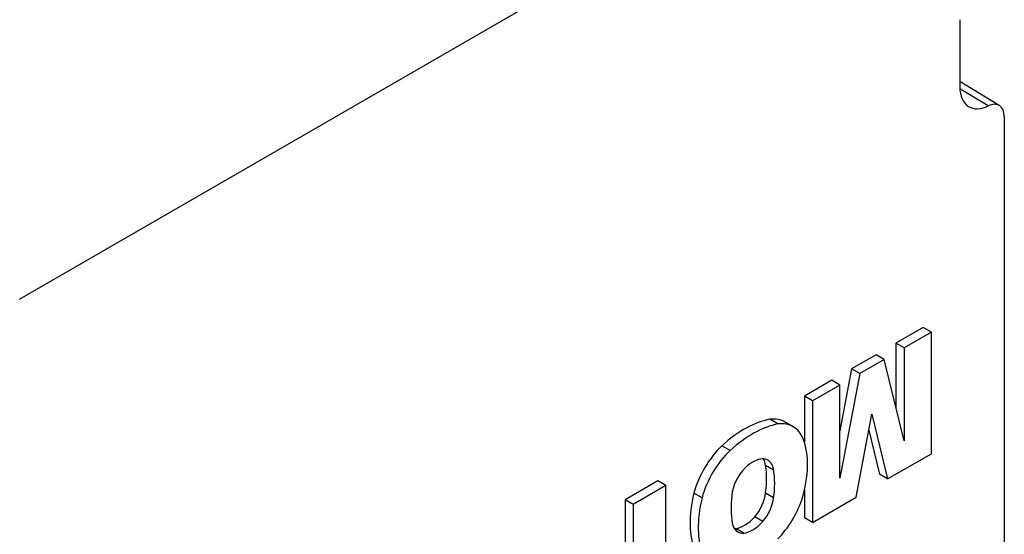
# Model space of a CAD drawing. Extents: x 596 to 3665, y -550 to 1664.
# Drawn here: x 3371 to 3414, y 740 to 763 of the extents above; entities that cross this region are included whole.
import ezdxf

# ---------------------------------------------------------------- set-up
doc = ezdxf.new("R2010")
doc.units = 0
doc.header["$MEASUREMENT"] = 0
doc.layers.add('View001', color=7, linetype='Continuous')

msp = doc.modelspace()

# ---------------------------------------------------------------- linework, layer by layer
at = {"layer": 'View001'}
for p, q in [((3370.656, 750.748), (3408.133, 772.385)), ((3411.726, 762.948), (3411.726, 760.029)), ((3413.453, 759.202), (3411.726, 760.249)), ((3412.97, 759.186), (3411.729, 759.929)), ((3413.67, 758.711), (3413.67, 728.079)), ((3410.13, 749.514), (3408.936, 748.824)), ((3410.484, 749.31), (3409.29, 748.62)), ((3410.484, 749.31), (3410.13, 749.514)), ((3410.484, 744.002), (3410.484, 749.31)), ((3408.936, 748.824), (3408.936, 746.006)), ((3409.29, 748.62), (3408.936, 748.824)), ((3408.067, 748.323), (3407.001, 747.707)), ((3408.421, 748.118), (3408.067, 748.323)), ((3409.29, 748.62), (3409.29, 744.557)), ((3408.421, 748.118), (3407.355, 747.503)), ((3409.29, 744.557), (3408.421, 748.118)), ((3407.001, 747.707), (3406.484, 744.996)), ((3407.355, 747.503), (3406.484, 742.937)), ((3407.355, 747.503), (3407.001, 747.707)), ((3406.131, 747.205), (3404.937, 746.515)), ((3406.484, 747.001), (3405.291, 746.311)), ((3406.484, 747.001), (3406.131, 747.205)), ((3406.484, 742.937), (3406.484, 747.001)), ((3404.937, 746.515), (3404.937, 744.527)), ((3405.291, 746.311), (3404.937, 746.515)), ((3405.291, 746.311), (3405.291, 741.004)), ((3407.195, 742.104), (3407.884, 745.723)), ((3407.884, 745.723), (3408.573, 742.899)), ((3403.784, 745.3), (3403.43, 745.504)), ((3404.452, 745.179), (3404.098, 745.383)), ((3407.751, 745.023), (3408.219, 743.103)), ((3401.694, 744.144), (3401.34, 744.349)), ((3408.573, 742.899), (3410.484, 744.002)), ((3403.596, 743.277), (3403.242, 743.481)), ((3398.538, 742.821), (3397.106, 741.994)), ((3398.892, 742.617), (3398.538, 742.821)), ((3408.573, 742.899), (3408.219, 743.103)), ((3398.892, 742.617), (3397.459, 741.79)), ((3398.892, 738.55), (3398.892, 742.617)), ((3400.468, 742.077), (3400.115, 742.282)), ((3403.594, 742.071), (3403.24, 742.275)), ((3404.937, 742.408), (3404.937, 741.208)), ((3397.106, 741.994), (3397.106, 737.927)), ((3397.459, 741.79), (3397.106, 741.994)), ((3405.291, 741.004), (3407.195, 742.104)), ((3397.459, 741.79), (3397.459, 737.723)), ((3403.127, 741.037), (3402.774, 741.241)), ((3405.291, 741.004), (3404.937, 741.208)), ((3402.294, 740.534), (3401.94, 740.738))]:
    msp.add_line(p, q, dxfattribs=at)
for centre, major_axis, start_param, end_param in [((3413.083, 760.812), (-0.959, -1.662), 5.49779, 6.27084), ((3413.083, 760.812), (-0.959, -1.662), 6.27084, 6.985152), ((3412.906, 758.269), (-0.541, -0.936), 3.12925, 3.84356), ((3412.906, 758.269), (-0.541, -0.936), 2.35619, 3.12925), ((3402.315, 741.019), (-2.481, -4.298), 3.60343, 4.20838), ((3402.668, 740.814), (-2.481, -4.298), 3.60343, 4.20838), ((3402.701, 742.963), (-1.397, -2.42), 3.14159, 3.54888), ((3403.054, 742.759), (-1.397, -2.42), 3.14159, 3.54888), ((3402.701, 742.963), (-1.397, -2.42), 3.01473, 3.14159), ((3403.054, 742.759), (-1.397, -2.42), 2.73958, 3.14159), ((3401.969, 741.754), (-2.197, -3.805), 1.95252, 2.70663), ((3401.942, 742.556), (-1.378, -2.387), 4.24111, 5.14328), ((3402.296, 742.352), (-1.378, -2.387), 4.24111, 5.14328), ((3402.677, 742.334), (-0.794, -1.375), 3.52839, 4.22592), ((3402.707, 742.623), (-0.634, -1.098), 3.14159, 3.45847), ((3402.354, 742.827), (-0.634, -1.098), 2.49332, 2.85908), ((3402.707, 742.623), (-0.634, -1.098), 2.49332, 3.14159), ((3402.649, 742.605), (-0.621, -1.076), 4.27891, 5.43286), ((3400.455, 741.276), (-2.004, -3.471), 2.16893, 2.53934), ((3400.809, 741.072), (-2.004, -3.471), 2.16893, 2.53934), ((3403.208, 742.875), (-2.306, -3.995), 5.17555, 5.86959), ((3402.345, 741.914), (-0.64, -1.109), 1.27897, 2.20613), ((3403.562, 742.671), (-2.306, -3.995), 5.17555, 5.86959), ((3404.712, 743.312), (-2.106, -3.647), 5.33747, 5.68362), ((3402.698, 741.71), (-0.64, -1.109), 1.27897, 2.20613), ((3403.067, 741.977), (-1.386, -2.4), 1.15739, 1.89949), ((3402.65, 741.668), (-0.622, -1.077), 5.67688, 6.28319), ((3402.335, 742.099), (-0.748, -1.295), 0.403012, 1.2133), ((3402.688, 741.895), (-0.748, -1.295), 0.403012, 1.2133), ((3402.297, 741.872), (-0.622, -1.077), 0.288324, 0.367978), ((3402.65, 741.668), (-0.622, -1.077), 0, 0.367978)]:
    msp.add_ellipse(centre, major_axis=major_axis, ratio=0.57735, start_param=start_param, end_param=end_param, dxfattribs=at)

doc.saveas('drawing.dxf')
